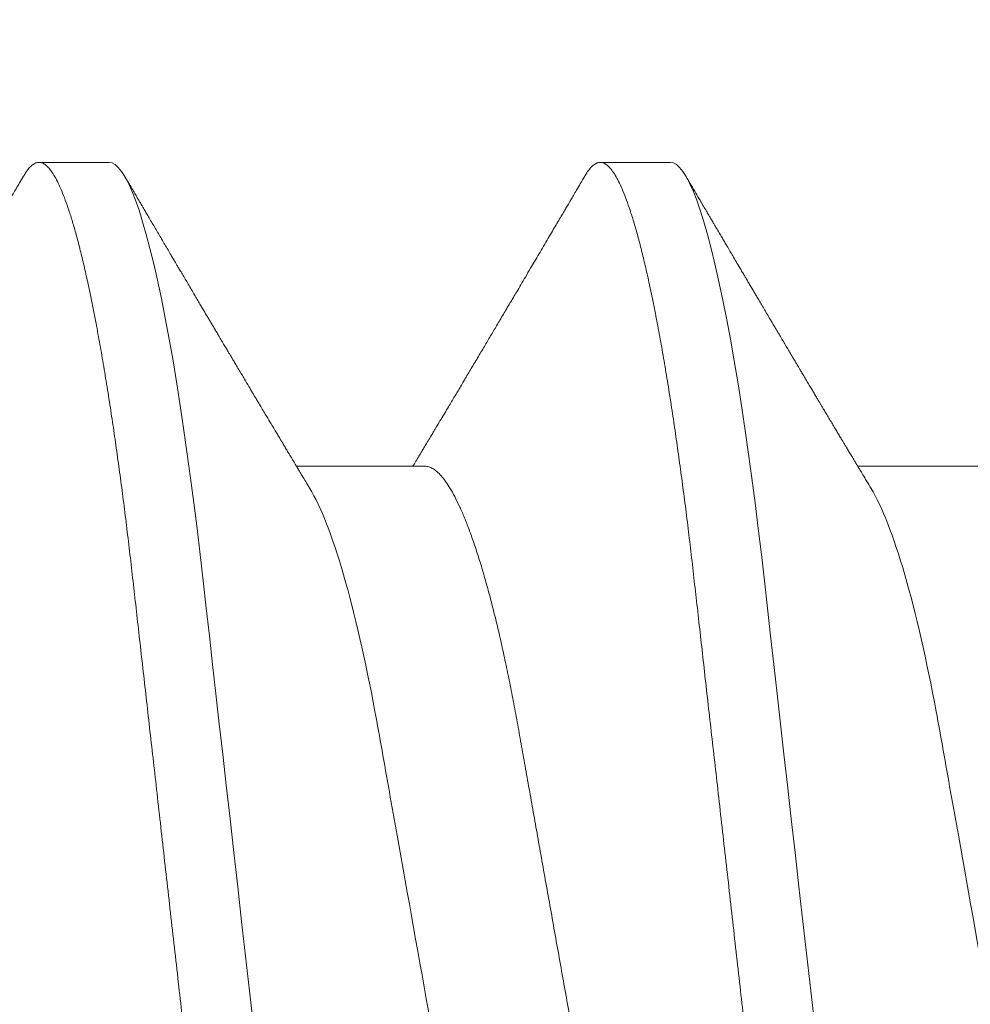
# Model space of a CAD drawing. Units: inches. Extents: x 2 to 27.5, y 2 to 35.
# Drawn here: x 13 to 13.2, y 26.2 to 26.3 of the extents above; entities that cross this region are included whole.
import ezdxf

# ---------------------------------------------------------------- set-up
doc = ezdxf.new("R2010")
doc.units = ezdxf.units.IN
doc.header["$MEASUREMENT"] = 0
doc.linetypes.add('SLD-Solid', pattern=[0])
doc.layers.add('A-INSUL', color=220, linetype='Continuous', lineweight=9)
doc.layers.add('A-SCREW', color=251, linetype='Continuous', lineweight=0)

# ---------------------------------------------------------------- blocks, each defined once
blk = doc.blocks.new('A$C4980')
at = {"layer": 'A-SCREW', "color": 0, "linetype": 'SLD-Solid', "lineweight": 5}
for p, q in [((0.14719, 2.30391), (0.14719, 2.28298)), ((0.09768, 2.25246), (0.09768, 2.24102)), ((0.14719, 2.21244), (0.14719, 2.19152)), ((0.09768, 2.16099), (0.09768, 2.14956))]:
    blk.add_line(p, q, dxfattribs=at)
at = {"layer": 'A-SCREW', "color": 0, "linetype": 'SLD-Solid', "lineweight": 5, "flags": 128}
for points in [[(0.36543, 2.30071), (0.36621, 2.30022), (0.36686, 2.29969), (0.36732, 2.29918), (0.36759, 2.29868), (0.36768, 2.29819), (0.36757, 2.29766), (0.36726, 2.29712), (0.36672, 2.29656), (0.36596, 2.29599), (0.36497, 2.29541), (0.36376, 2.29481), (0.3624, 2.29423), (0.36084, 2.29365), (0.35907, 2.29306), (0.35711, 2.29247), (0.35494, 2.29187), (0.35258, 2.29127), (0.35003, 2.29067), (0.3473, 2.29006), (0.34438, 2.28946), (0.3413, 2.28886), (0.33811, 2.28827), (0.33478, 2.28769), (0.33131, 2.28712), (0.3277, 2.28655), (0.32368, 2.28595), (0.31952, 2.28536), (0.31526, 2.28479), (0.31089, 2.28422), (0.30643, 2.28367), (0.30191, 2.28314), (0.29756, 2.28265), (0.2931, 2.28215), (0.28851, 2.28163), (0.2838, 2.2811), (0.27898, 2.28055), (0.27406, 2.28), (0.26905, 2.27943), (0.26395, 2.27885), (0.25879, 2.27827), (0.25356, 2.27768), (0.24838, 2.2771), (0.24317, 2.27651), (0.23793, 2.27592), (0.23268, 2.27532), (0.22701, 2.27468), (0.22136, 2.27404), (0.21573, 2.27341), (0.21015, 2.27278), (0.20463, 2.27216), (0.19918, 2.27154), (0.19412, 2.27097), (0.18915, 2.27041), (0.18427, 2.26986), (0.1795, 2.26932), (0.17484, 2.26879), (0.1703, 2.26828), (0.16589, 2.26778), (0.16159, 2.26729), (0.15734, 2.26678), (0.15317, 2.26626), (0.14915, 2.26573), (0.14521, 2.2652), (0.14138, 2.26465), (0.13766, 2.26409), (0.13377, 2.26348), (0.13004, 2.26286), (0.12647, 2.26223), (0.12307, 2.2616), (0.11987, 2.26096), (0.11685, 2.26032), (0.1142, 2.25972), (0.11173, 2.25911), (0.10945, 2.25851), (0.10737, 2.25792), (0.10549, 2.25732), (0.10382, 2.25674), (0.10234, 2.25616), (0.10108, 2.25559), (0.10001, 2.25503), (0.09915, 2.25448), (0.0985, 2.25396), (0.09804, 2.25344), (0.09777, 2.25294), (0.09768, 2.25246), (0.09768, 2.25246)], [(0.36543, 2.20924), (0.36621, 2.20875), (0.36686, 2.20823), (0.36732, 2.20771), (0.36759, 2.20721), (0.36768, 2.20673), (0.36757, 2.2062), (0.36726, 2.20566), (0.36672, 2.2051), (0.36596, 2.20453), (0.36497, 2.20394), (0.36376, 2.20334), (0.3624, 2.20277), (0.36084, 2.20219), (0.35907, 2.2016), (0.35711, 2.20101), (0.35494, 2.20041), (0.35258, 2.19981), (0.35003, 2.1992), (0.3473, 2.1986), (0.34438, 2.198), (0.3413, 2.1974), (0.33811, 2.19681), (0.33478, 2.19623), (0.33131, 2.19566), (0.3277, 2.19509), (0.32368, 2.19449), (0.31952, 2.1939), (0.31526, 2.19332), (0.31089, 2.19276), (0.30643, 2.19221), (0.30191, 2.19168), (0.29756, 2.19119), (0.2931, 2.19068), (0.28851, 2.19016), (0.2838, 2.18963), (0.27898, 2.18909), (0.27406, 2.18853), (0.26905, 2.18797), (0.26395, 2.18739), (0.25879, 2.18681), (0.25356, 2.18622), (0.24838, 2.18563), (0.24317, 2.18504), (0.23793, 2.18445), (0.23268, 2.18386), (0.22701, 2.18322), (0.22136, 2.18258), (0.21573, 2.18195), (0.21015, 2.18132), (0.20463, 2.18069), (0.19918, 2.18008), (0.19412, 2.17951), (0.18915, 2.17894), (0.18427, 2.17839), (0.1795, 2.17785), (0.17484, 2.17733), (0.1703, 2.17682), (0.16589, 2.17632), (0.16159, 2.17582), (0.15734, 2.17532), (0.15317, 2.1748), (0.14915, 2.17427), (0.14521, 2.17373), (0.14138, 2.17319), (0.13766, 2.17263), (0.13377, 2.17202), (0.13004, 2.1714), (0.12647, 2.17077), (0.12307, 2.17013), (0.11987, 2.1695), (0.11685, 2.16886), (0.1142, 2.16825), (0.11173, 2.16765), (0.10945, 2.16705), (0.10737, 2.16645), (0.10549, 2.16586), (0.10382, 2.16528), (0.10234, 2.1647), (0.10108, 2.16413), (0.10001, 2.16357), (0.09915, 2.16302), (0.0985, 2.16249), (0.09804, 2.16198), (0.09777, 2.16148), (0.09768, 2.16099), (0.09768, 2.16099)]]:
    blk.add_lwpolyline(points, dxfattribs=at)
at = {"layer": 'A-SCREW', "color": 0, "linetype": 'SLD-Solid', "lineweight": 5}
for points, knots in [([(0.31817, 2.32677), (0.31817, 2.32528), (0.31648, 2.32356), (0.30938, 2.31994), (0.30397, 2.31805), (0.29049, 2.31445), (0.28253, 2.31279), (0.2655, 2.30976), (0.25576, 2.30802), (0.23537, 2.30438), (0.22475, 2.30249), (0.20971, 2.29981), (0.20484, 2.29894), (0.1956, 2.29729), (0.19129, 2.29655), (0.17888, 2.29423), (0.17116, 2.29248), (0.15858, 2.28883), (0.15375, 2.28694), (0.1508, 2.28516)], [0, 0, 0, 0, 0.125, 0.125, 0.25, 0.25, 0.375, 0.375, 0.5, 0.5, 0.625, 0.625, 0.6875, 0.6875, 0.75, 0.75, 0.875, 0.875, 1, 1, 1, 1]), ([(0.36768, 2.28676), (0.36766, 2.28658), (0.36762, 2.28623), (0.36729, 2.28569), (0.36675, 2.28513), (0.36599, 2.28456), (0.36501, 2.28397), (0.36381, 2.28339), (0.36243, 2.2828), (0.36087, 2.28222), (0.3591, 2.28163), (0.35714, 2.28104), (0.35497, 2.28044), (0.35261, 2.27984), (0.35006, 2.27923), (0.34733, 2.27863), (0.34441, 2.27803), (0.34135, 2.27743), (0.33814, 2.27684), (0.33481, 2.27626), (0.33134, 2.27569), (0.32764, 2.27511), (0.32371, 2.27452), (0.31956, 2.27393), (0.31529, 2.27335), (0.31092, 2.27279), (0.30647, 2.27224), (0.30202, 2.27172), (0.29757, 2.27122), (0.2931, 2.27071), (0.28851, 2.27019), (0.2838, 2.26966), (0.27898, 2.26912), (0.27406, 2.26856), (0.26905, 2.268), (0.26395, 2.26742), (0.25879, 2.26684), (0.25359, 2.26625), (0.24838, 2.26566), (0.24317, 2.26507), (0.23793, 2.26448), (0.23254, 2.26387), (0.22701, 2.26325), (0.22136, 2.26261), (0.21573, 2.26198), (0.21015, 2.26135), (0.20463, 2.26072), (0.19928, 2.26012), (0.19412, 2.25954), (0.18915, 2.25897), (0.18427, 2.25842), (0.1795, 2.25788), (0.17484, 2.25736), (0.1703, 2.25685), (0.16588, 2.25635), (0.16156, 2.25586), (0.15731, 2.25535), (0.15316, 2.25483), (0.14912, 2.2543), (0.14518, 2.25376), (0.14135, 2.25322), (0.13753, 2.25264), (0.13374, 2.25205), (0.13, 2.25143), (0.12643, 2.2508), (0.12304, 2.25016), (0.11983, 2.24953), (0.11687, 2.2489), (0.11417, 2.24828), (0.1117, 2.24768), (0.10942, 2.24708), (0.10734, 2.24648), (0.10546, 2.24589), (0.10379, 2.24531), (0.10231, 2.24473), (0.10105, 2.24416), (0.09998, 2.2436), (0.09913, 2.24305), (0.09847, 2.24252), (0.09801, 2.24201), (0.09774, 2.24151), (0.09765, 2.24101), (0.09775, 2.2405), (0.09807, 2.23996), (0.09861, 2.2394), (0.09923, 2.23891), (0.09976, 2.23861), (0.09994, 2.2385)], [0, 0, 0, 0, 0.011844, 0.023806, 0.035879, 0.048055, 0.060324, 0.072677, 0.084392, 0.096165, 0.107986, 0.119846, 0.131736, 0.143647, 0.15557, 0.167493, 0.179409, 0.191307, 0.202967, 0.214592, 0.226173, 0.237702, 0.250084, 0.262386, 0.274598, 0.286711, 0.298716, 0.310605, 0.321743, 0.332971, 0.344301, 0.355726, 0.367239, 0.378833, 0.390498, 0.402228, 0.414013, 0.425844, 0.4375, 0.449183, 0.460884, 0.472594, 0.48524, 0.497874, 0.510485, 0.523062, 0.535594, 0.548071, 0.559774, 0.571409, 0.582968, 0.594444, 0.605829, 0.617115, 0.628297, 0.639445, 0.650698, 0.662051, 0.673293, 0.684617, 0.696018, 0.707487, 0.719939, 0.732451, 0.745013, 0.757613, 0.770239, 0.782882, 0.794806, 0.806725, 0.818628, 0.830506, 0.842351, 0.854152, 0.8659, 0.877588, 0.889206, 0.900747, 0.911998, 0.92316, 0.934225, 0.945189, 0.957032, 0.968995, 0.981068, 0.993243, 1, 1, 1, 1]), ([(0.1508, 2.28516), (0.1504, 2.28492), (0.14965, 2.28447), (0.14865, 2.28386), (0.14785, 2.28339), (0.1472, 2.28299), (0.14663, 2.28265), (0.14603, 2.28229), (0.14539, 2.28191), (0.14474, 2.28152), (0.14418, 2.28118), (0.14369, 2.28089), (0.14322, 2.2806), (0.1427, 2.28029), (0.14211, 2.27994), (0.14147, 2.27956), (0.1408, 2.27916), (0.14009, 2.27873), (0.13935, 2.27829), (0.13862, 2.27786), (0.13799, 2.27748), (0.13748, 2.27718), (0.13704, 2.27692), (0.13659, 2.27664), (0.13605, 2.27632), (0.13545, 2.27597), (0.13481, 2.27558), (0.13413, 2.27518), (0.13341, 2.27475), (0.13268, 2.27432), (0.13201, 2.27392), (0.13146, 2.27359), (0.13101, 2.27333), (0.13062, 2.27309), (0.13016, 2.27282), (0.12955, 2.27246), (0.12883, 2.27203), (0.12806, 2.27157), (0.12727, 2.27111), (0.12647, 2.27063), (0.12574, 2.2702), (0.12512, 2.26983), (0.12465, 2.26956), (0.12426, 2.26932), (0.12384, 2.26908), (0.1233, 2.26876), (0.12257, 2.26832), (0.12174, 2.26783), (0.12088, 2.26732), (0.12012, 2.26688), (0.11947, 2.26649), (0.11889, 2.26614), (0.11832, 2.26581), (0.11773, 2.26546), (0.11715, 2.26512), (0.11662, 2.26481), (0.1161, 2.2645), (0.11552, 2.26415), (0.11475, 2.2637), (0.11387, 2.26318), (0.11296, 2.26265), (0.11212, 2.26215), (0.11138, 2.26172), (0.11068, 2.26131), (0.11003, 2.26092), (0.10932, 2.26051), (0.10863, 2.2601), (0.10802, 2.25974), (0.10757, 2.25947), (0.10726, 2.25929), (0.107, 2.25914), (0.10668, 2.25895), (0.10621, 2.25868), (0.10557, 2.2583), (0.10476, 2.25782), (0.10379, 2.25725), (0.10265, 2.25658), (0.10134, 2.25581), (0.10041, 2.25527), (0.09992, 2.25498)], [0, 0, 0, 0, 0.024148, 0.043947, 0.059389, 0.071333, 0.082455, 0.092945, 0.107262, 0.120093, 0.13113, 0.140354, 0.149334, 0.159035, 0.17111, 0.184, 0.197161, 0.210593, 0.225904, 0.240844, 0.253334, 0.263239, 0.270781, 0.279343, 0.290067, 0.302554, 0.314798, 0.32804, 0.34228, 0.357389, 0.370941, 0.381838, 0.390342, 0.3969, 0.405027, 0.417727, 0.432465, 0.447606, 0.463142, 0.479074, 0.49457, 0.506354, 0.515537, 0.522141, 0.529546, 0.540138, 0.553917, 0.572525, 0.589392, 0.604293, 0.617227, 0.62772, 0.638811, 0.650581, 0.662527, 0.672661, 0.681861, 0.69328, 0.707115, 0.727164, 0.74493, 0.76046, 0.776852, 0.788565, 0.801366, 0.815256, 0.829963, 0.842488, 0.850625, 0.85667, 0.860657, 0.866074, 0.875255, 0.888202, 0.903858, 0.922864, 0.945221, 0.970932, 1, 1, 1, 1]), ([(0.31456, 2.25405), (0.31415, 2.25382), (0.31332, 2.25334), (0.31183, 2.2526), (0.31013, 2.25185), (0.30821, 2.25109), (0.30609, 2.25032), (0.30378, 2.24955), (0.30129, 2.24878), (0.29864, 2.24803), (0.29584, 2.24728), (0.29289, 2.24654), (0.28982, 2.24582), (0.28664, 2.24511), (0.28335, 2.24443), (0.27999, 2.24377), (0.27656, 2.24313), (0.27307, 2.24251), (0.2695, 2.24187), (0.2658, 2.24121), (0.26197, 2.24053), (0.25802, 2.23983), (0.25394, 2.2391), (0.24978, 2.23836), (0.24556, 2.23761), (0.2413, 2.23684), (0.237, 2.23608), (0.23268, 2.23531), (0.22837, 2.23454), (0.22408, 2.23377), (0.21982, 2.23302), (0.21561, 2.23226), (0.21149, 2.23153), (0.20747, 2.23081), (0.20356, 2.23012), (0.19975, 2.22944), (0.19603, 2.22877), (0.1924, 2.22812), (0.18885, 2.2275), (0.1854, 2.22685), (0.18203, 2.22619), (0.17874, 2.2255), (0.17555, 2.2248), (0.17247, 2.22408), (0.16953, 2.22334), (0.16673, 2.22259), (0.16408, 2.22184), (0.1616, 2.22107), (0.15931, 2.22031), (0.15721, 2.21955), (0.15532, 2.2188), (0.15361, 2.21805), (0.15209, 2.2173), (0.15077, 2.21656), (0.14965, 2.21583), (0.14874, 2.21511), (0.14804, 2.21441), (0.14755, 2.21373), (0.14724, 2.21308), (0.1472, 2.21265), (0.14719, 2.21244)], [0, 0, 0, 0, 0.016676, 0.033955, 0.051296, 0.06903, 0.086782, 0.104525, 0.122238, 0.139896, 0.157475, 0.174954, 0.192273, 0.209448, 0.226462, 0.243295, 0.259931, 0.276159, 0.292566, 0.309159, 0.32592, 0.343178, 0.360574, 0.378085, 0.395691, 0.413368, 0.431093, 0.448841, 0.466551, 0.484237, 0.501876, 0.519444, 0.536918, 0.553968, 0.570888, 0.587657, 0.604259, 0.621009, 0.637571, 0.654241, 0.671109, 0.688159, 0.705372, 0.722728, 0.740169, 0.75771, 0.775329, 0.793002, 0.810707, 0.828104, 0.845485, 0.862828, 0.880111, 0.897662, 0.915106, 0.932421, 0.949586, 0.966583, 0.983393, 1, 1, 1, 1]), ([(0.09992, 2.23851), (0.10033, 2.23826), (0.1011, 2.23781), (0.10215, 2.23719), (0.10303, 2.23668), (0.10372, 2.23627), (0.10424, 2.23597), (0.10463, 2.23574), (0.10496, 2.23554), (0.10543, 2.23526), (0.10608, 2.23489), (0.10693, 2.23438), (0.10788, 2.23382), (0.10893, 2.2332), (0.11009, 2.23252), (0.11133, 2.23179), (0.11259, 2.23105), (0.11379, 2.23034), (0.11504, 2.22961), (0.11632, 2.22885), (0.11759, 2.2281), (0.1187, 2.22745), (0.11962, 2.22691), (0.12031, 2.22649), (0.12092, 2.22613), (0.1216, 2.22573), (0.12245, 2.22523), (0.12337, 2.22468), (0.12428, 2.22415), (0.12514, 2.22364), (0.12626, 2.22297), (0.12772, 2.22211), (0.12956, 2.22102), (0.13147, 2.21988), (0.13301, 2.21897), (0.13414, 2.21829), (0.13489, 2.21785), (0.13564, 2.2174), (0.13644, 2.21692), (0.13732, 2.2164), (0.13829, 2.21582), (0.13914, 2.21532), (0.13978, 2.21493), (0.14017, 2.2147), (0.14051, 2.2145), (0.14087, 2.21428), (0.1413, 2.21402), (0.14183, 2.21371), (0.1425, 2.21331), (0.14324, 2.21287), (0.14398, 2.21242), (0.14461, 2.21204), (0.14525, 2.21166), (0.14596, 2.21123), (0.14664, 2.21083), (0.14705, 2.21058), (0.14719, 2.2105)], [0, 0, 0, 0, 0.026175, 0.048496, 0.066967, 0.081588, 0.092363, 0.099593, 0.106358, 0.113465, 0.129458, 0.14704, 0.16774, 0.189321, 0.213827, 0.241113, 0.268074, 0.293467, 0.317304, 0.347327, 0.374517, 0.398122, 0.417549, 0.432808, 0.442191, 0.456313, 0.475768, 0.495833, 0.514937, 0.533086, 0.550371, 0.586238, 0.62595, 0.667155, 0.707023, 0.723744, 0.739109, 0.754709, 0.771514, 0.789964, 0.81063, 0.833022, 0.843525, 0.851644, 0.857765, 0.865091, 0.874339, 0.885512, 0.898608, 0.916949, 0.932692, 0.945889, 0.957155, 0.973776, 0.991238, 1, 1, 1, 1]), ([(0.31817, 2.23531), (0.31817, 2.23381), (0.31648, 2.2321), (0.30938, 2.22848), (0.30397, 2.22658), (0.29049, 2.22298), (0.28253, 2.22133), (0.2655, 2.21829), (0.25576, 2.21656), (0.23537, 2.21292), (0.22475, 2.21103), (0.20971, 2.20835), (0.20484, 2.20748), (0.1956, 2.20583), (0.19129, 2.20508), (0.17888, 2.20277), (0.17116, 2.20102), (0.15858, 2.19737), (0.15375, 2.19547), (0.1508, 2.1937)], [0, 0, 0, 0, 0.125, 0.125, 0.25, 0.25, 0.375, 0.375, 0.5, 0.5, 0.625, 0.625, 0.6875, 0.6875, 0.75, 0.75, 0.875, 0.875, 1, 1, 1, 1]), ([(0.36768, 2.19529), (0.36766, 2.19512), (0.36762, 2.19477), (0.36729, 2.19422), (0.36675, 2.19367), (0.36599, 2.19309), (0.36501, 2.19251), (0.36381, 2.19192), (0.36243, 2.19134), (0.36087, 2.19076), (0.3591, 2.19017), (0.35714, 2.18957), (0.35497, 2.18898), (0.35261, 2.18837), (0.35006, 2.18777), (0.34733, 2.18717), (0.34441, 2.18656), (0.34135, 2.18597), (0.33814, 2.18538), (0.33481, 2.1848), (0.33134, 2.18422), (0.32764, 2.18364), (0.32371, 2.18306), (0.31956, 2.18247), (0.31529, 2.18189), (0.31092, 2.18133), (0.30647, 2.18078), (0.30202, 2.18025), (0.29757, 2.17975), (0.2931, 2.17925), (0.28851, 2.17873), (0.2838, 2.1782), (0.27898, 2.17765), (0.27406, 2.1771), (0.26905, 2.17653), (0.26395, 2.17596), (0.25879, 2.17537), (0.25359, 2.17479), (0.24838, 2.1742), (0.24317, 2.17361), (0.23793, 2.17302), (0.23254, 2.17241), (0.22701, 2.17179), (0.22136, 2.17115), (0.21573, 2.17051), (0.21015, 2.16988), (0.20463, 2.16926), (0.19928, 2.16866), (0.19412, 2.16807), (0.18915, 2.16751), (0.18427, 2.16696), (0.1795, 2.16642), (0.17484, 2.1659), (0.1703, 2.16538), (0.16588, 2.16488), (0.16156, 2.16439), (0.15731, 2.16388), (0.15316, 2.16337), (0.14912, 2.16284), (0.14518, 2.1623), (0.14135, 2.16175), (0.13753, 2.16118), (0.13374, 2.16058), (0.13, 2.15996), (0.12643, 2.15933), (0.12304, 2.1587), (0.11983, 2.15806), (0.11687, 2.15744), (0.11417, 2.15682), (0.1117, 2.15622), (0.10942, 2.15562), (0.10734, 2.15502), (0.10546, 2.15443), (0.10379, 2.15384), (0.10231, 2.15326), (0.10105, 2.1527), (0.09998, 2.15214), (0.09913, 2.15159), (0.09847, 2.15106), (0.09801, 2.15055), (0.09774, 2.15005), (0.09765, 2.14955), (0.09775, 2.14904), (0.09807, 2.14849), (0.09861, 2.14793), (0.09923, 2.14745), (0.09976, 2.14715), (0.09994, 2.14704)], [0, 0, 0, 0, 0.011844, 0.023806, 0.035879, 0.048055, 0.060324, 0.072677, 0.084392, 0.096165, 0.107986, 0.119846, 0.131736, 0.143647, 0.15557, 0.167493, 0.179409, 0.191308, 0.202967, 0.214592, 0.226173, 0.237702, 0.250084, 0.262386, 0.274598, 0.286711, 0.298716, 0.310606, 0.321743, 0.332971, 0.344301, 0.355726, 0.367239, 0.378833, 0.390498, 0.402228, 0.414013, 0.425844, 0.4375, 0.449183, 0.460884, 0.472595, 0.48524, 0.497874, 0.510485, 0.523063, 0.535595, 0.548071, 0.559774, 0.571409, 0.582969, 0.594444, 0.605829, 0.617115, 0.628297, 0.639446, 0.650698, 0.662051, 0.673293, 0.684618, 0.696018, 0.707487, 0.71994, 0.732452, 0.745013, 0.757613, 0.77024, 0.782882, 0.794807, 0.806725, 0.818628, 0.830507, 0.842351, 0.854152, 0.865901, 0.877588, 0.889207, 0.900747, 0.911998, 0.92316, 0.934226, 0.945189, 0.957033, 0.968995, 0.981068, 0.993244, 1, 1, 1, 1]), ([(0.1508, 2.1937), (0.15044, 2.19348), (0.14976, 2.19307), (0.14883, 2.19251), (0.14807, 2.19205), (0.14747, 2.19169), (0.14705, 2.19144), (0.1467, 2.19123), (0.14634, 2.19101), (0.1459, 2.19075), (0.14542, 2.19046), (0.14491, 2.19015), (0.14436, 2.18983), (0.14377, 2.18947), (0.14318, 2.18912), (0.14268, 2.18882), (0.1423, 2.18859), (0.14183, 2.18831), (0.14116, 2.18791), (0.14019, 2.18733), (0.13922, 2.18675), (0.13829, 2.18619), (0.13751, 2.18573), (0.1368, 2.18531), (0.13605, 2.18486), (0.13519, 2.18435), (0.13413, 2.18372), (0.13314, 2.18313), (0.13222, 2.18258), (0.13143, 2.18211), (0.13067, 2.18166), (0.13002, 2.18128), (0.12953, 2.18098), (0.12913, 2.18074), (0.12871, 2.1805), (0.1282, 2.1802), (0.1276, 2.17984), (0.12691, 2.17943), (0.12624, 2.17903), (0.12561, 2.17866), (0.12501, 2.1783), (0.1244, 2.17794), (0.12383, 2.17761), (0.12335, 2.17732), (0.12297, 2.1771), (0.12265, 2.17691), (0.12227, 2.17668), (0.12176, 2.17638), (0.12111, 2.176), (0.12039, 2.17557), (0.11963, 2.17512), (0.11884, 2.17465), (0.118, 2.17416), (0.11713, 2.17365), (0.11632, 2.17317), (0.11558, 2.17273), (0.11496, 2.17236), (0.11444, 2.17206), (0.11395, 2.17177), (0.11341, 2.17145), (0.11273, 2.17105), (0.11193, 2.17058), (0.11106, 2.17006), (0.11017, 2.16954), (0.10929, 2.16902), (0.10842, 2.16851), (0.10757, 2.16801), (0.10676, 2.16753), (0.10603, 2.1671), (0.10541, 2.16674), (0.10498, 2.16649), (0.10466, 2.1663), (0.10436, 2.16612), (0.10395, 2.16588), (0.1034, 2.16556), (0.10272, 2.16516), (0.1019, 2.16468), (0.10095, 2.16412), (0.10028, 2.16372), (0.09992, 2.16351)], [0, 0, 0, 0, 0.021689, 0.040058, 0.0551, 0.066812, 0.075189, 0.080326, 0.087632, 0.096252, 0.106434, 0.115786, 0.126525, 0.138654, 0.151149, 0.161112, 0.168366, 0.17372, 0.188721, 0.207795, 0.230869, 0.246325, 0.262773, 0.27683, 0.28806, 0.307129, 0.327547, 0.350609, 0.36559, 0.381602, 0.397536, 0.41027, 0.419771, 0.426384, 0.434302, 0.444283, 0.456326, 0.469924, 0.484652, 0.495774, 0.507465, 0.519723, 0.531568, 0.541099, 0.548269, 0.553659, 0.560204, 0.570647, 0.583558, 0.598533, 0.61339, 0.627807, 0.645555, 0.662584, 0.67889, 0.693531, 0.705807, 0.715715, 0.72401, 0.734528, 0.74786, 0.764009, 0.781635, 0.799062, 0.816286, 0.833305, 0.85012, 0.866576, 0.881028, 0.893028, 0.902577, 0.906495, 0.911997, 0.920115, 0.930852, 0.944208, 0.960184, 0.978781, 1, 1, 1, 1]), ([(0.31456, 2.16259), (0.31415, 2.16235), (0.31332, 2.16187), (0.31183, 2.16114), (0.31013, 2.16039), (0.30821, 2.15962), (0.30609, 2.15885), (0.30378, 2.15809), (0.30129, 2.15732), (0.29864, 2.15656), (0.29584, 2.15581), (0.29289, 2.15508), (0.28982, 2.15435), (0.28664, 2.15365), (0.28335, 2.15297), (0.27999, 2.1523), (0.27656, 2.15167), (0.27307, 2.15105), (0.2695, 2.15041), (0.2658, 2.14975), (0.26197, 2.14907), (0.25802, 2.14836), (0.25394, 2.14763), (0.24978, 2.14689), (0.24556, 2.14614), (0.2413, 2.14538), (0.237, 2.14461), (0.23268, 2.14384), (0.22837, 2.14308), (0.22408, 2.14231), (0.21982, 2.14155), (0.21561, 2.1408), (0.21149, 2.14007), (0.20747, 2.13935), (0.20356, 2.13865), (0.19975, 2.13797), (0.19603, 2.13731), (0.1924, 2.13666), (0.18885, 2.13603), (0.1854, 2.13539), (0.18203, 2.13473), (0.17874, 2.13404), (0.17555, 2.13333), (0.17247, 2.13261), (0.16953, 2.13188), (0.16673, 2.13113), (0.16408, 2.13037), (0.1616, 2.12961), (0.15931, 2.12885), (0.15721, 2.12809), (0.15532, 2.12733), (0.15361, 2.12659), (0.15209, 2.12584), (0.15077, 2.1251), (0.14965, 2.12437), (0.14874, 2.12365), (0.14804, 2.12295), (0.14755, 2.12227), (0.14724, 2.12161), (0.1472, 2.12119), (0.14719, 2.12098)], [0, 0, 0, 0, 0.016677, 0.033957, 0.051297, 0.069032, 0.086783, 0.104527, 0.122239, 0.139897, 0.157476, 0.174955, 0.192274, 0.209449, 0.226463, 0.243296, 0.259932, 0.27616, 0.292567, 0.30916, 0.325921, 0.343179, 0.360575, 0.378086, 0.395692, 0.413369, 0.431093, 0.448842, 0.466552, 0.484238, 0.501876, 0.519444, 0.536919, 0.553969, 0.570888, 0.587658, 0.604259, 0.621009, 0.637571, 0.654241, 0.67111, 0.68816, 0.705372, 0.722729, 0.740169, 0.75771, 0.775329, 0.793002, 0.810707, 0.828104, 0.845485, 0.862828, 0.880111, 0.897662, 0.915106, 0.932421, 0.949586, 0.966583, 0.983393, 1, 1, 1, 1]), ([(0.09992, 2.14704), (0.10028, 2.14683), (0.10097, 2.14642), (0.10193, 2.14586), (0.10276, 2.14537), (0.10344, 2.14497), (0.10399, 2.14465), (0.1044, 2.14441), (0.10469, 2.14424), (0.10504, 2.14403), (0.10554, 2.14374), (0.10626, 2.14331), (0.10711, 2.14281), (0.10805, 2.14226), (0.10903, 2.14168), (0.11003, 2.1411), (0.11104, 2.1405), (0.11195, 2.13996), (0.1127, 2.13952), (0.11327, 2.13919), (0.11373, 2.13892), (0.11412, 2.13869), (0.11452, 2.13845), (0.11501, 2.13816), (0.11558, 2.13783), (0.11615, 2.13749), (0.11671, 2.13716), (0.11728, 2.13682), (0.11792, 2.13644), (0.11866, 2.136), (0.1195, 2.13551), (0.1203, 2.13504), (0.12096, 2.13465), (0.12148, 2.13434), (0.12199, 2.13404), (0.12263, 2.13366), (0.12338, 2.13322), (0.12419, 2.13274), (0.12502, 2.13224), (0.12583, 2.13177), (0.1266, 2.13131), (0.12732, 2.13088), (0.12798, 2.13049), (0.12854, 2.13016), (0.12899, 2.12989), (0.12942, 2.12964), (0.12992, 2.12934), (0.13056, 2.12896), (0.13129, 2.12853), (0.13207, 2.12806), (0.13287, 2.12759), (0.13363, 2.12714), (0.13429, 2.12674), (0.13483, 2.12642), (0.13526, 2.12617), (0.13565, 2.12594), (0.13606, 2.12569), (0.1366, 2.12537), (0.13725, 2.12498), (0.13799, 2.12454), (0.13872, 2.1241), (0.13937, 2.12371), (0.1399, 2.1234), (0.14031, 2.12315), (0.14069, 2.12293), (0.1411, 2.12268), (0.14159, 2.12239), (0.14244, 2.12188), (0.1436, 2.12118), (0.14488, 2.12042), (0.14594, 2.11978), (0.14664, 2.11936), (0.14705, 2.11911), (0.14719, 2.11903)], [0, 0, 0, 0, 0.023228, 0.043533, 0.060918, 0.075384, 0.086931, 0.09556, 0.101273, 0.105613, 0.117546, 0.132814, 0.15141, 0.171677, 0.19234, 0.213396, 0.234847, 0.256666, 0.270751, 0.282661, 0.292395, 0.299955, 0.307472, 0.3179, 0.330992, 0.343407, 0.354371, 0.366469, 0.379289, 0.394999, 0.413597, 0.432315, 0.445943, 0.455054, 0.465253, 0.478692, 0.495262, 0.512775, 0.530367, 0.548036, 0.563802, 0.579611, 0.593908, 0.605705, 0.615003, 0.622658, 0.632682, 0.646996, 0.662898, 0.679344, 0.696334, 0.713851, 0.72732, 0.738627, 0.747774, 0.754895, 0.763172, 0.773957, 0.78926, 0.804858, 0.82048, 0.835736, 0.846351, 0.854444, 0.861549, 0.87031, 0.880771, 0.892931, 0.923859, 0.954999, 0.974041, 0.991437, 1, 1, 1, 1])]:
    blk.add_open_spline(points, degree=3, knots=knots, dxfattribs=at)

msp = doc.modelspace()

# ---------------------------------------------------------------- hatches: boundary and pattern name
at = {"layer": 'A-INSUL', "ltscale": 2}
h = msp.add_hatch(dxfattribs=at)
h.set_pattern_fill('INSUL', color=256, scale=2, style=0)
h.set_pattern_definition([(0, (-40.7987, 86.8452), (0, 0.75), []), (0, (-40.7987, 87.0952), (0, 0.75), [0.25, -0.25]), (0, (-40.7987, 87.3452), (0, 0.75), [0.25, -0.25])])
h.paths.add_polyline_path([(12.5413, 31.14581), (12.5413, 23.77321), (14.5413, 23.77321), (14.5413, 31.14581)])

# ---------------------------------------------------------------- block references
at = {"layer": 'A-SCREW', "rotation": 270}
msp.add_blockref('A$C4980', (10.85734, 26.41066), dxfattribs=at)

doc.saveas('drawing.dxf')
